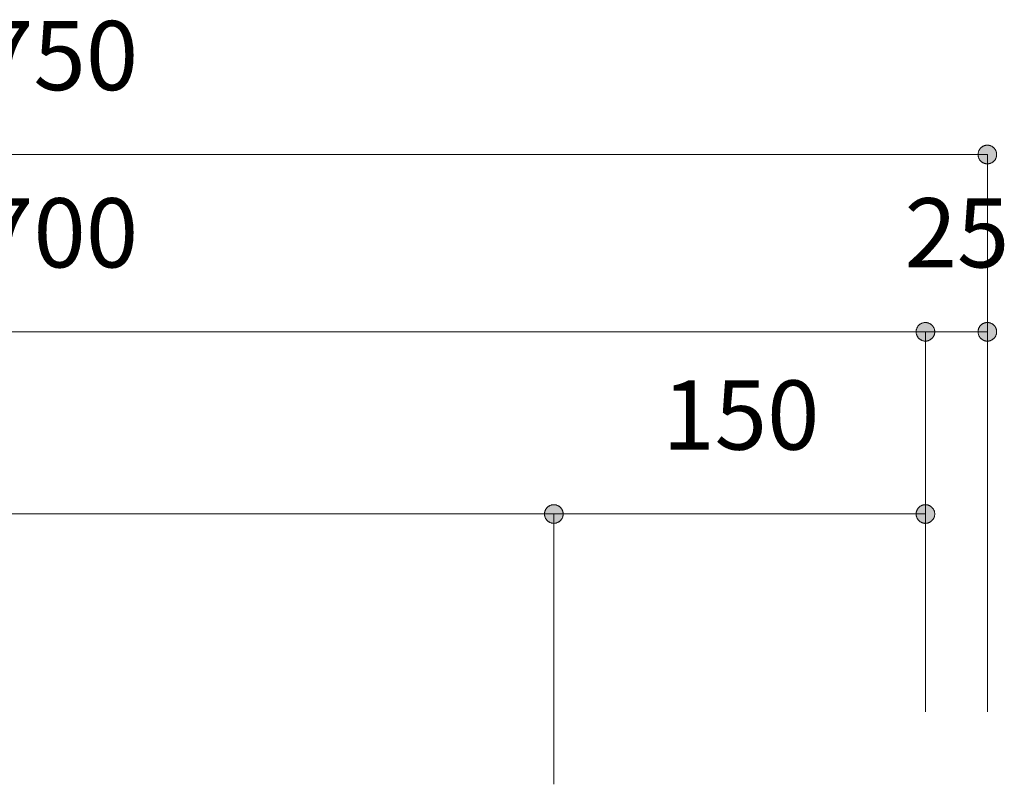
# Model space of a CAD drawing. Units: millimetres. Extents: x 41176 to 49832, y -2106 to 15971.
# Drawn here: x 47904 to 48301, y 2952 to 3260 of the extents above; entities that cross this region are included whole.
import ezdxf

# ---------------------------------------------------------------- set-up
doc = ezdxf.new("R2010")
doc.units = ezdxf.units.MM
doc.header["$LTSCALE"] = 15
doc.layers.add('一般', color=7, linetype='Continuous', lineweight=5)
doc.layers.add('寸法', color=7, linetype='Continuous', lineweight=5)
doc.styles.add('YuGothic Medium', font='txt', dxfattribs={"bigfont": 'YuGothic Medium'})

# ---------------------------------------------------------------- blocks, each defined once
blk = doc.blocks.new('グループ-2114')
at = {"layer": '寸法', "insert": (973.633, 98.055), "char_height": 1.8617, "attachment_point": 1, "line_spacing_factor": 1.198577, "style": 'YuGothic Medium'}
blk.add_mtext('700', dxfattribs=at)
blk = doc.blocks.new('グループ-2115')
at = {"layer": '寸法', "linetype": 'Continuous', "lineweight": 0}
blk.add_hatch(color=7, dxfattribs=at).paths.add_polyline_path([(998.796, 94.463), (998.796, 94.475), (998.797, 94.487), (998.799, 94.499), (998.801, 94.511), (998.804, 94.523), (998.807, 94.535), (998.811, 94.547), (998.815, 94.558), (998.82, 94.57), (998.826, 94.581), (998.832, 94.591), (998.838, 94.602), (998.845, 94.612), (998.853, 94.621), (998.861, 94.631), (998.869, 94.64), (998.878, 94.648), (998.888, 94.656), (998.897, 94.664), (998.907, 94.671), (998.918, 94.677), (998.928, 94.683), (998.939, 94.689), (998.951, 94.694), (998.962, 94.698), (998.974, 94.702), (998.986, 94.705), (998.998, 94.708), (999.01, 94.71), (999.022, 94.712), (999.034, 94.713), (999.046, 94.713), (999.059, 94.713), (999.071, 94.712), (999.083, 94.71), (999.095, 94.708), (999.107, 94.705), (999.119, 94.702), (999.131, 94.698), (999.142, 94.694), (999.153, 94.689), (999.164, 94.683), (999.175, 94.677), (999.186, 94.671), (999.196, 94.664), (999.205, 94.656), (999.215, 94.648), (999.223, 94.64), (999.232, 94.631), (999.24, 94.621), (999.248, 94.612), (999.255, 94.602), (999.261, 94.591), (999.267, 94.581), (999.273, 94.57), (999.278, 94.558), (999.282, 94.547), (999.286, 94.535), (999.289, 94.523), (999.292, 94.511), (999.294, 94.499), (999.296, 94.487), (999.297, 94.475), (999.297, 94.463), (999.297, 94.45), (999.296, 94.438), (999.294, 94.426), (999.292, 94.414), (999.289, 94.402), (999.286, 94.39), (999.282, 94.378), (999.278, 94.367), (999.273, 94.355), (999.267, 94.344), (999.261, 94.334), (999.255, 94.323), (999.248, 94.313), (999.24, 94.304), (999.232, 94.294), (999.223, 94.285), (999.215, 94.277), (999.205, 94.269), (999.196, 94.261), (999.186, 94.254), (999.175, 94.248), (999.164, 94.242), (999.153, 94.236), (999.142, 94.231), (999.131, 94.227), (999.119, 94.223), (999.107, 94.22), (999.095, 94.217), (999.083, 94.215), (999.071, 94.213), (999.059, 94.212), (999.046, 94.212), (999.034, 94.212), (999.022, 94.213), (999.01, 94.215), (998.998, 94.217), (998.986, 94.22), (998.974, 94.223), (998.962, 94.227), (998.951, 94.231), (998.939, 94.236), (998.928, 94.242), (998.918, 94.248), (998.907, 94.254), (998.897, 94.261), (998.888, 94.269), (998.878, 94.277), (998.869, 94.285), (998.861, 94.294), (998.853, 94.304), (998.845, 94.313), (998.838, 94.323), (998.832, 94.334), (998.826, 94.344), (998.82, 94.355), (998.815, 94.367), (998.811, 94.378), (998.807, 94.39), (998.804, 94.402), (998.801, 94.414), (998.799, 94.426), (998.797, 94.438), (998.796, 94.45)])
at = {"layer": '寸法'}
for p in [(952.38, 94.463), (999.046, 84.242)]:
    blk.add_line(p, (999.046, 94.463), dxfattribs=at)
at = {"layer": '寸法', "lineweight": 5, "flags": 128}
blk.add_lwpolyline([(998.796, 94.463), (998.796, 94.475), (998.797, 94.487), (998.799, 94.499), (998.801, 94.511), (998.804, 94.523), (998.807, 94.535), (998.811, 94.547), (998.815, 94.558), (998.82, 94.57), (998.826, 94.581), (998.832, 94.591), (998.838, 94.602), (998.845, 94.612), (998.853, 94.621), (998.861, 94.631), (998.869, 94.64), (998.878, 94.648), (998.888, 94.656), (998.897, 94.664), (998.907, 94.671), (998.918, 94.677), (998.928, 94.683), (998.939, 94.689), (998.951, 94.694), (998.962, 94.698), (998.974, 94.702), (998.986, 94.705), (998.998, 94.708), (999.01, 94.71), (999.022, 94.712), (999.034, 94.713), (999.046, 94.713), (999.059, 94.713), (999.071, 94.712), (999.083, 94.71), (999.095, 94.708), (999.107, 94.705), (999.119, 94.702), (999.131, 94.698), (999.142, 94.694), (999.153, 94.689), (999.164, 94.683), (999.175, 94.677), (999.186, 94.671), (999.196, 94.664), (999.205, 94.656), (999.215, 94.648), (999.223, 94.64), (999.232, 94.631), (999.24, 94.621), (999.248, 94.612), (999.255, 94.602), (999.261, 94.591), (999.267, 94.581), (999.273, 94.57), (999.278, 94.558), (999.282, 94.547), (999.286, 94.535), (999.289, 94.523), (999.292, 94.511), (999.294, 94.499), (999.296, 94.487), (999.297, 94.475), (999.297, 94.463), (999.297, 94.45), (999.296, 94.438), (999.294, 94.426), (999.292, 94.414), (999.289, 94.402), (999.286, 94.39), (999.282, 94.378), (999.278, 94.367), (999.273, 94.355), (999.267, 94.344), (999.261, 94.334), (999.255, 94.323), (999.248, 94.313), (999.24, 94.304), (999.232, 94.294), (999.223, 94.285), (999.215, 94.277), (999.205, 94.269), (999.196, 94.261), (999.186, 94.254), (999.175, 94.248), (999.164, 94.242), (999.153, 94.236), (999.142, 94.231), (999.131, 94.227), (999.119, 94.223), (999.107, 94.22), (999.095, 94.217), (999.083, 94.215), (999.071, 94.213), (999.059, 94.212), (999.046, 94.212), (999.034, 94.212), (999.022, 94.213), (999.01, 94.215), (998.998, 94.217), (998.986, 94.22), (998.974, 94.223), (998.962, 94.227), (998.951, 94.231), (998.939, 94.236), (998.928, 94.242), (998.918, 94.248), (998.907, 94.254), (998.897, 94.261), (998.888, 94.269), (998.878, 94.277), (998.869, 94.285), (998.861, 94.294), (998.853, 94.304), (998.845, 94.313), (998.838, 94.323), (998.832, 94.334), (998.826, 94.344), (998.82, 94.355), (998.815, 94.367), (998.811, 94.378), (998.807, 94.39), (998.804, 94.402), (998.801, 94.414), (998.799, 94.426), (998.797, 94.438), (998.796, 94.45), (998.796, 94.463)], close=True, dxfattribs=at)
at = {"layer": '寸法', "color": 7}
blk.add_blockref('グループ-2114', (0, 0), dxfattribs=at)
blk = doc.blocks.new('グループ-2116')
at = {"layer": '寸法', "insert": (998.485, 98.055), "char_height": 1.8617, "attachment_point": 1, "line_spacing_factor": 1.198577, "style": 'YuGothic Medium'}
blk.add_mtext('25', dxfattribs=at)
blk = doc.blocks.new('グループ-2117')
at = {"layer": '寸法', "linetype": 'Continuous', "lineweight": 0}
for points in [[(999.297, 94.463), (999.297, 94.45), (999.296, 94.438), (999.294, 94.426), (999.292, 94.414), (999.289, 94.402), (999.286, 94.39), (999.282, 94.378), (999.278, 94.367), (999.273, 94.355), (999.267, 94.344), (999.261, 94.334), (999.255, 94.323), (999.248, 94.313), (999.24, 94.304), (999.232, 94.294), (999.223, 94.285), (999.215, 94.277), (999.205, 94.269), (999.196, 94.261), (999.186, 94.254), (999.175, 94.248), (999.164, 94.242), (999.153, 94.236), (999.142, 94.231), (999.131, 94.227), (999.119, 94.223), (999.107, 94.22), (999.095, 94.217), (999.083, 94.215), (999.071, 94.213), (999.059, 94.212), (999.046, 94.212), (999.034, 94.212), (999.022, 94.213), (999.01, 94.215), (998.998, 94.217), (998.986, 94.22), (998.974, 94.223), (998.962, 94.227), (998.951, 94.231), (998.939, 94.236), (998.928, 94.242), (998.918, 94.248), (998.907, 94.254), (998.897, 94.261), (998.888, 94.269), (998.878, 94.277), (998.869, 94.285), (998.861, 94.294), (998.853, 94.304), (998.845, 94.313), (998.838, 94.323), (998.832, 94.334), (998.826, 94.344), (998.82, 94.355), (998.815, 94.367), (998.811, 94.378), (998.807, 94.39), (998.804, 94.402), (998.801, 94.414), (998.799, 94.426), (998.797, 94.438), (998.796, 94.45), (998.796, 94.463), (998.796, 94.475), (998.797, 94.487), (998.799, 94.499), (998.801, 94.511), (998.804, 94.523), (998.807, 94.535), (998.811, 94.547), (998.815, 94.558), (998.82, 94.57), (998.826, 94.581), (998.832, 94.591), (998.838, 94.602), (998.845, 94.612), (998.853, 94.621), (998.861, 94.631), (998.869, 94.64), (998.878, 94.648), (998.888, 94.656), (998.897, 94.664), (998.907, 94.671), (998.918, 94.677), (998.928, 94.683), (998.939, 94.689), (998.951, 94.694), (998.962, 94.698), (998.974, 94.702), (998.986, 94.705), (998.998, 94.708), (999.01, 94.71), (999.022, 94.712), (999.034, 94.713), (999.046, 94.713), (999.059, 94.713), (999.071, 94.712), (999.083, 94.71), (999.095, 94.708), (999.107, 94.705), (999.119, 94.702), (999.131, 94.698), (999.142, 94.694), (999.153, 94.689), (999.164, 94.683), (999.175, 94.677), (999.186, 94.671), (999.196, 94.664), (999.205, 94.656), (999.215, 94.648), (999.223, 94.64), (999.232, 94.631), (999.24, 94.621), (999.248, 94.612), (999.255, 94.602), (999.261, 94.591), (999.267, 94.581), (999.273, 94.57), (999.278, 94.558), (999.282, 94.547), (999.286, 94.535), (999.289, 94.523), (999.292, 94.511), (999.294, 94.499), (999.296, 94.487), (999.297, 94.475)], [(1000.463, 94.463), (1000.463, 94.475), (1000.464, 94.487), (1000.465, 94.499), (1000.468, 94.511), (1000.47, 94.523), (1000.474, 94.535), (1000.477, 94.547), (1000.482, 94.558), (1000.487, 94.57), (1000.492, 94.581), (1000.498, 94.591), (1000.505, 94.602), (1000.512, 94.612), (1000.52, 94.621), (1000.528, 94.631), (1000.536, 94.64), (1000.545, 94.648), (1000.554, 94.656), (1000.564, 94.664), (1000.574, 94.671), (1000.584, 94.677), (1000.595, 94.683), (1000.606, 94.689), (1000.617, 94.694), (1000.629, 94.698), (1000.64, 94.702), (1000.652, 94.705), (1000.664, 94.708), (1000.676, 94.71), (1000.689, 94.712), (1000.701, 94.713), (1000.713, 94.713), (1000.725, 94.713), (1000.738, 94.712), (1000.75, 94.71), (1000.762, 94.708), (1000.774, 94.705), (1000.786, 94.702), (1000.797, 94.698), (1000.809, 94.694), (1000.82, 94.689), (1000.831, 94.683), (1000.842, 94.677), (1000.852, 94.671), (1000.862, 94.664), (1000.872, 94.656), (1000.881, 94.648), (1000.89, 94.64), (1000.899, 94.631), (1000.907, 94.621), (1000.914, 94.612), (1000.921, 94.602), (1000.928, 94.591), (1000.934, 94.581), (1000.939, 94.57), (1000.944, 94.558), (1000.949, 94.547), (1000.953, 94.535), (1000.956, 94.523), (1000.959, 94.511), (1000.961, 94.499), (1000.962, 94.487), (1000.963, 94.475), (1000.963, 94.463), (1000.963, 94.45), (1000.962, 94.438), (1000.961, 94.426), (1000.959, 94.414), (1000.956, 94.402), (1000.953, 94.39), (1000.949, 94.378), (1000.944, 94.367), (1000.939, 94.355), (1000.934, 94.344), (1000.928, 94.334), (1000.921, 94.323), (1000.914, 94.313), (1000.907, 94.304), (1000.899, 94.294), (1000.89, 94.285), (1000.881, 94.277), (1000.872, 94.269), (1000.862, 94.261), (1000.852, 94.254), (1000.842, 94.248), (1000.831, 94.242), (1000.82, 94.236), (1000.809, 94.231), (1000.797, 94.227), (1000.786, 94.223), (1000.774, 94.22), (1000.762, 94.217), (1000.75, 94.215), (1000.738, 94.213), (1000.725, 94.212), (1000.713, 94.212), (1000.701, 94.212), (1000.689, 94.213), (1000.676, 94.215), (1000.664, 94.217), (1000.652, 94.22), (1000.64, 94.223), (1000.629, 94.227), (1000.617, 94.231), (1000.606, 94.236), (1000.595, 94.242), (1000.584, 94.248), (1000.574, 94.254), (1000.564, 94.261), (1000.554, 94.269), (1000.545, 94.277), (1000.536, 94.285), (1000.528, 94.294), (1000.52, 94.304), (1000.512, 94.313), (1000.505, 94.323), (1000.498, 94.334), (1000.492, 94.344), (1000.487, 94.355), (1000.482, 94.367), (1000.477, 94.378), (1000.474, 94.39), (1000.47, 94.402), (1000.468, 94.414), (1000.465, 94.426), (1000.464, 94.438), (1000.463, 94.45)]]:
    blk.add_hatch(color=7, dxfattribs=at).paths.add_polyline_path(points)
at = {"layer": '寸法'}
for p, q in [((999.046, 84.242), (999.046, 94.463)), ((999.046, 94.463), (1000.713, 94.463)), ((1000.713, 84.242), (1000.713, 94.463))]:
    blk.add_line(p, q, dxfattribs=at)
at = {"layer": '寸法', "lineweight": 5, "flags": 128}
for points in [[(999.297, 94.463), (999.297, 94.45), (999.296, 94.438), (999.294, 94.426), (999.292, 94.414), (999.289, 94.402), (999.286, 94.39), (999.282, 94.378), (999.278, 94.367), (999.273, 94.355), (999.267, 94.344), (999.261, 94.334), (999.255, 94.323), (999.248, 94.313), (999.24, 94.304), (999.232, 94.294), (999.223, 94.285), (999.215, 94.277), (999.205, 94.269), (999.196, 94.261), (999.186, 94.254), (999.175, 94.248), (999.164, 94.242), (999.153, 94.236), (999.142, 94.231), (999.131, 94.227), (999.119, 94.223), (999.107, 94.22), (999.095, 94.217), (999.083, 94.215), (999.071, 94.213), (999.059, 94.212), (999.046, 94.212), (999.034, 94.212), (999.022, 94.213), (999.01, 94.215), (998.998, 94.217), (998.986, 94.22), (998.974, 94.223), (998.962, 94.227), (998.951, 94.231), (998.939, 94.236), (998.928, 94.242), (998.918, 94.248), (998.907, 94.254), (998.897, 94.261), (998.888, 94.269), (998.878, 94.277), (998.869, 94.285), (998.861, 94.294), (998.853, 94.304), (998.845, 94.313), (998.838, 94.323), (998.832, 94.334), (998.826, 94.344), (998.82, 94.355), (998.815, 94.367), (998.811, 94.378), (998.807, 94.39), (998.804, 94.402), (998.801, 94.414), (998.799, 94.426), (998.797, 94.438), (998.796, 94.45), (998.796, 94.463), (998.796, 94.475), (998.797, 94.487), (998.799, 94.499), (998.801, 94.511), (998.804, 94.523), (998.807, 94.535), (998.811, 94.547), (998.815, 94.558), (998.82, 94.57), (998.826, 94.581), (998.832, 94.591), (998.838, 94.602), (998.845, 94.612), (998.853, 94.621), (998.861, 94.631), (998.869, 94.64), (998.878, 94.648), (998.888, 94.656), (998.897, 94.664), (998.907, 94.671), (998.918, 94.677), (998.928, 94.683), (998.939, 94.689), (998.951, 94.694), (998.962, 94.698), (998.974, 94.702), (998.986, 94.705), (998.998, 94.708), (999.01, 94.71), (999.022, 94.712), (999.034, 94.713), (999.046, 94.713), (999.059, 94.713), (999.071, 94.712), (999.083, 94.71), (999.095, 94.708), (999.107, 94.705), (999.119, 94.702), (999.131, 94.698), (999.142, 94.694), (999.153, 94.689), (999.164, 94.683), (999.175, 94.677), (999.186, 94.671), (999.196, 94.664), (999.205, 94.656), (999.215, 94.648), (999.223, 94.64), (999.232, 94.631), (999.24, 94.621), (999.248, 94.612), (999.255, 94.602), (999.261, 94.591), (999.267, 94.581), (999.273, 94.57), (999.278, 94.558), (999.282, 94.547), (999.286, 94.535), (999.289, 94.523), (999.292, 94.511), (999.294, 94.499), (999.296, 94.487), (999.297, 94.475), (999.297, 94.463)], [(1000.463, 94.463), (1000.463, 94.475), (1000.464, 94.487), (1000.465, 94.499), (1000.468, 94.511), (1000.47, 94.523), (1000.474, 94.535), (1000.477, 94.547), (1000.482, 94.558), (1000.487, 94.57), (1000.492, 94.581), (1000.498, 94.591), (1000.505, 94.602), (1000.512, 94.612), (1000.52, 94.621), (1000.528, 94.631), (1000.536, 94.64), (1000.545, 94.648), (1000.554, 94.656), (1000.564, 94.664), (1000.574, 94.671), (1000.584, 94.677), (1000.595, 94.683), (1000.606, 94.689), (1000.617, 94.694), (1000.629, 94.698), (1000.64, 94.702), (1000.652, 94.705), (1000.664, 94.708), (1000.676, 94.71), (1000.689, 94.712), (1000.701, 94.713), (1000.713, 94.713), (1000.725, 94.713), (1000.738, 94.712), (1000.75, 94.71), (1000.762, 94.708), (1000.774, 94.705), (1000.786, 94.702), (1000.797, 94.698), (1000.809, 94.694), (1000.82, 94.689), (1000.831, 94.683), (1000.842, 94.677), (1000.852, 94.671), (1000.862, 94.664), (1000.872, 94.656), (1000.881, 94.648), (1000.89, 94.64), (1000.899, 94.631), (1000.907, 94.621), (1000.914, 94.612), (1000.921, 94.602), (1000.928, 94.591), (1000.934, 94.581), (1000.939, 94.57), (1000.944, 94.558), (1000.949, 94.547), (1000.953, 94.535), (1000.956, 94.523), (1000.959, 94.511), (1000.961, 94.499), (1000.962, 94.487), (1000.963, 94.475), (1000.963, 94.463), (1000.963, 94.45), (1000.962, 94.438), (1000.961, 94.426), (1000.959, 94.414), (1000.956, 94.402), (1000.953, 94.39), (1000.949, 94.378), (1000.944, 94.367), (1000.939, 94.355), (1000.934, 94.344), (1000.928, 94.334), (1000.921, 94.323), (1000.914, 94.313), (1000.907, 94.304), (1000.899, 94.294), (1000.89, 94.285), (1000.881, 94.277), (1000.872, 94.269), (1000.862, 94.261), (1000.852, 94.254), (1000.842, 94.248), (1000.831, 94.242), (1000.82, 94.236), (1000.809, 94.231), (1000.797, 94.227), (1000.786, 94.223), (1000.774, 94.22), (1000.762, 94.217), (1000.75, 94.215), (1000.738, 94.213), (1000.725, 94.212), (1000.713, 94.212), (1000.701, 94.212), (1000.689, 94.213), (1000.676, 94.215), (1000.664, 94.217), (1000.652, 94.22), (1000.64, 94.223), (1000.629, 94.227), (1000.617, 94.231), (1000.606, 94.236), (1000.595, 94.242), (1000.584, 94.248), (1000.574, 94.254), (1000.564, 94.261), (1000.554, 94.269), (1000.545, 94.277), (1000.536, 94.285), (1000.528, 94.294), (1000.52, 94.304), (1000.512, 94.313), (1000.505, 94.323), (1000.498, 94.334), (1000.492, 94.344), (1000.487, 94.355), (1000.482, 94.367), (1000.477, 94.378), (1000.474, 94.39), (1000.47, 94.402), (1000.468, 94.414), (1000.465, 94.426), (1000.464, 94.438), (1000.463, 94.45), (1000.463, 94.463)]]:
    blk.add_lwpolyline(points, close=True, dxfattribs=at)
at = {"layer": '寸法', "color": 7}
blk.add_blockref('グループ-2116', (0, 0), dxfattribs=at)
blk = doc.blocks.new('グループ-2118')
at = {"layer": '寸法'}
for name in ['グループ-2115', 'グループ-2117']:
    blk.add_blockref(name, (0, 0), dxfattribs=at)
blk = doc.blocks.new('グループ-2119')
at = {"layer": '寸法', "insert": (973.633, 102.822), "char_height": 1.8617, "attachment_point": 1, "line_spacing_factor": 1.198577, "style": 'YuGothic Medium'}
blk.add_mtext('750', dxfattribs=at)
blk = doc.blocks.new('グループ-2120')
at = {"layer": '寸法', "linetype": 'Continuous', "lineweight": 0}
blk.add_hatch(color=7, dxfattribs=at).paths.add_polyline_path([(1000.463, 99.229), (1000.463, 99.241), (1000.464, 99.254), (1000.465, 99.266), (1000.468, 99.278), (1000.47, 99.29), (1000.474, 99.302), (1000.477, 99.314), (1000.482, 99.325), (1000.487, 99.336), (1000.492, 99.347), (1000.498, 99.358), (1000.505, 99.368), (1000.512, 99.378), (1000.52, 99.388), (1000.528, 99.397), (1000.536, 99.406), (1000.545, 99.415), (1000.554, 99.423), (1000.564, 99.43), (1000.574, 99.437), (1000.584, 99.444), (1000.595, 99.45), (1000.606, 99.456), (1000.617, 99.461), (1000.629, 99.465), (1000.64, 99.469), (1000.652, 99.472), (1000.664, 99.475), (1000.676, 99.477), (1000.689, 99.478), (1000.701, 99.479), (1000.713, 99.48), (1000.725, 99.479), (1000.738, 99.478), (1000.75, 99.477), (1000.762, 99.475), (1000.774, 99.472), (1000.786, 99.469), (1000.797, 99.465), (1000.809, 99.461), (1000.82, 99.456), (1000.831, 99.45), (1000.842, 99.444), (1000.852, 99.437), (1000.862, 99.43), (1000.872, 99.423), (1000.881, 99.415), (1000.89, 99.406), (1000.899, 99.397), (1000.907, 99.388), (1000.914, 99.378), (1000.921, 99.368), (1000.928, 99.358), (1000.934, 99.347), (1000.939, 99.336), (1000.944, 99.325), (1000.949, 99.314), (1000.953, 99.302), (1000.956, 99.29), (1000.959, 99.278), (1000.961, 99.266), (1000.962, 99.254), (1000.963, 99.241), (1000.963, 99.229), (1000.963, 99.217), (1000.962, 99.205), (1000.961, 99.192), (1000.959, 99.18), (1000.956, 99.168), (1000.953, 99.157), (1000.949, 99.145), (1000.944, 99.133), (1000.939, 99.122), (1000.934, 99.111), (1000.928, 99.1), (1000.921, 99.09), (1000.914, 99.08), (1000.907, 99.07), (1000.899, 99.061), (1000.89, 99.052), (1000.881, 99.044), (1000.872, 99.036), (1000.862, 99.028), (1000.852, 99.021), (1000.842, 99.014), (1000.831, 99.008), (1000.82, 99.003), (1000.809, 98.998), (1000.797, 98.993), (1000.786, 98.99), (1000.774, 98.986), (1000.762, 98.984), (1000.75, 98.982), (1000.738, 98.98), (1000.725, 98.979), (1000.713, 98.979), (1000.701, 98.979), (1000.689, 98.98), (1000.676, 98.982), (1000.664, 98.984), (1000.652, 98.986), (1000.64, 98.99), (1000.629, 98.993), (1000.617, 98.998), (1000.606, 99.003), (1000.595, 99.008), (1000.584, 99.014), (1000.574, 99.021), (1000.564, 99.028), (1000.554, 99.036), (1000.545, 99.044), (1000.536, 99.052), (1000.528, 99.061), (1000.52, 99.07), (1000.512, 99.08), (1000.505, 99.09), (1000.498, 99.1), (1000.492, 99.111), (1000.487, 99.122), (1000.482, 99.133), (1000.477, 99.145), (1000.474, 99.157), (1000.47, 99.168), (1000.468, 99.18), (1000.465, 99.192), (1000.464, 99.205), (1000.463, 99.217)])
at = {"layer": '寸法'}
for p, q in [((1000.713, 99.229), (950.713, 99.229)), ((1000.713, 84.242), (1000.713, 99.229))]:
    blk.add_line(p, q, dxfattribs=at)
at = {"layer": '寸法', "lineweight": 5, "flags": 128}
blk.add_lwpolyline([(1000.463, 99.229), (1000.463, 99.241), (1000.464, 99.254), (1000.465, 99.266), (1000.468, 99.278), (1000.47, 99.29), (1000.474, 99.302), (1000.477, 99.314), (1000.482, 99.325), (1000.487, 99.336), (1000.492, 99.347), (1000.498, 99.358), (1000.505, 99.368), (1000.512, 99.378), (1000.52, 99.388), (1000.528, 99.397), (1000.536, 99.406), (1000.545, 99.415), (1000.554, 99.423), (1000.564, 99.43), (1000.574, 99.437), (1000.584, 99.444), (1000.595, 99.45), (1000.606, 99.456), (1000.617, 99.461), (1000.629, 99.465), (1000.64, 99.469), (1000.652, 99.472), (1000.664, 99.475), (1000.676, 99.477), (1000.689, 99.478), (1000.701, 99.479), (1000.713, 99.48), (1000.725, 99.479), (1000.738, 99.478), (1000.75, 99.477), (1000.762, 99.475), (1000.774, 99.472), (1000.786, 99.469), (1000.797, 99.465), (1000.809, 99.461), (1000.82, 99.456), (1000.831, 99.45), (1000.842, 99.444), (1000.852, 99.437), (1000.862, 99.43), (1000.872, 99.423), (1000.881, 99.415), (1000.89, 99.406), (1000.899, 99.397), (1000.907, 99.388), (1000.914, 99.378), (1000.921, 99.368), (1000.928, 99.358), (1000.934, 99.347), (1000.939, 99.336), (1000.944, 99.325), (1000.949, 99.314), (1000.953, 99.302), (1000.956, 99.29), (1000.959, 99.278), (1000.961, 99.266), (1000.962, 99.254), (1000.963, 99.241), (1000.963, 99.229), (1000.963, 99.217), (1000.962, 99.205), (1000.961, 99.192), (1000.959, 99.18), (1000.956, 99.168), (1000.953, 99.157), (1000.949, 99.145), (1000.944, 99.133), (1000.939, 99.122), (1000.934, 99.111), (1000.928, 99.1), (1000.921, 99.09), (1000.914, 99.08), (1000.907, 99.07), (1000.899, 99.061), (1000.89, 99.052), (1000.881, 99.044), (1000.872, 99.036), (1000.862, 99.028), (1000.852, 99.021), (1000.842, 99.014), (1000.831, 99.008), (1000.82, 99.003), (1000.809, 98.998), (1000.797, 98.993), (1000.786, 98.99), (1000.774, 98.986), (1000.762, 98.984), (1000.75, 98.982), (1000.738, 98.98), (1000.725, 98.979), (1000.713, 98.979), (1000.701, 98.979), (1000.689, 98.98), (1000.676, 98.982), (1000.664, 98.984), (1000.652, 98.986), (1000.64, 98.99), (1000.629, 98.993), (1000.617, 98.998), (1000.606, 99.003), (1000.595, 99.008), (1000.584, 99.014), (1000.574, 99.021), (1000.564, 99.028), (1000.554, 99.036), (1000.545, 99.044), (1000.536, 99.052), (1000.528, 99.061), (1000.52, 99.07), (1000.512, 99.08), (1000.505, 99.09), (1000.498, 99.1), (1000.492, 99.111), (1000.487, 99.122), (1000.482, 99.133), (1000.477, 99.145), (1000.474, 99.157), (1000.47, 99.168), (1000.468, 99.18), (1000.465, 99.192), (1000.464, 99.205), (1000.463, 99.217), (1000.463, 99.229)], close=True, dxfattribs=at)
at = {"layer": '寸法', "color": 7}
blk.add_blockref('グループ-2119', (0, 0), dxfattribs=at)
blk = doc.blocks.new('グループ-2122')
at = {"layer": '寸法', "linetype": 'Continuous', "lineweight": 0}
blk.add_hatch(color=7, dxfattribs=at).paths.add_polyline_path([(988.796, 89.563), (988.796, 89.575), (988.797, 89.587), (988.799, 89.599), (988.801, 89.611), (988.804, 89.623), (988.807, 89.635), (988.811, 89.647), (988.815, 89.658), (988.82, 89.67), (988.826, 89.681), (988.832, 89.691), (988.838, 89.702), (988.845, 89.712), (988.853, 89.721), (988.861, 89.731), (988.869, 89.74), (988.878, 89.748), (988.888, 89.756), (988.897, 89.764), (988.907, 89.771), (988.918, 89.777), (988.928, 89.783), (988.939, 89.789), (988.951, 89.794), (988.962, 89.798), (988.974, 89.802), (988.986, 89.805), (988.998, 89.808), (989.01, 89.81), (989.022, 89.812), (989.034, 89.813), (989.046, 89.813), (989.059, 89.813), (989.071, 89.812), (989.083, 89.81), (989.095, 89.808), (989.107, 89.805), (989.119, 89.802), (989.131, 89.798), (989.142, 89.794), (989.153, 89.789), (989.164, 89.783), (989.175, 89.777), (989.186, 89.771), (989.196, 89.764), (989.205, 89.756), (989.215, 89.748), (989.223, 89.74), (989.232, 89.731), (989.24, 89.721), (989.248, 89.712), (989.255, 89.702), (989.261, 89.691), (989.267, 89.681), (989.273, 89.67), (989.278, 89.658), (989.282, 89.647), (989.286, 89.635), (989.289, 89.623), (989.292, 89.611), (989.294, 89.599), (989.296, 89.587), (989.297, 89.575), (989.297, 89.563), (989.297, 89.55), (989.296, 89.538), (989.294, 89.526), (989.292, 89.514), (989.289, 89.502), (989.286, 89.49), (989.282, 89.478), (989.278, 89.467), (989.273, 89.455), (989.267, 89.444), (989.261, 89.434), (989.255, 89.423), (989.248, 89.413), (989.24, 89.404), (989.232, 89.394), (989.223, 89.385), (989.215, 89.377), (989.205, 89.369), (989.196, 89.361), (989.186, 89.354), (989.175, 89.348), (989.164, 89.342), (989.153, 89.336), (989.142, 89.331), (989.131, 89.327), (989.119, 89.323), (989.107, 89.32), (989.095, 89.317), (989.083, 89.315), (989.071, 89.313), (989.059, 89.312), (989.046, 89.312), (989.034, 89.312), (989.022, 89.313), (989.01, 89.315), (988.998, 89.317), (988.986, 89.32), (988.974, 89.323), (988.962, 89.327), (988.951, 89.331), (988.939, 89.336), (988.928, 89.342), (988.918, 89.348), (988.907, 89.354), (988.897, 89.361), (988.888, 89.369), (988.878, 89.377), (988.869, 89.385), (988.861, 89.394), (988.853, 89.404), (988.845, 89.413), (988.838, 89.423), (988.832, 89.434), (988.826, 89.444), (988.82, 89.455), (988.815, 89.467), (988.811, 89.478), (988.807, 89.49), (988.804, 89.502), (988.801, 89.514), (988.799, 89.526), (988.797, 89.538), (988.796, 89.55)])
at = {"layer": '寸法'}
for p in [(952.38, 89.563), (989.046, 82.295)]:
    blk.add_line(p, (989.046, 89.563), dxfattribs=at)
at = {"layer": '寸法', "lineweight": 5, "flags": 128}
blk.add_lwpolyline([(988.796, 89.563), (988.796, 89.575), (988.797, 89.587), (988.799, 89.599), (988.801, 89.611), (988.804, 89.623), (988.807, 89.635), (988.811, 89.647), (988.815, 89.658), (988.82, 89.67), (988.826, 89.681), (988.832, 89.691), (988.838, 89.702), (988.845, 89.712), (988.853, 89.721), (988.861, 89.731), (988.869, 89.74), (988.878, 89.748), (988.888, 89.756), (988.897, 89.764), (988.907, 89.771), (988.918, 89.777), (988.928, 89.783), (988.939, 89.789), (988.951, 89.794), (988.962, 89.798), (988.974, 89.802), (988.986, 89.805), (988.998, 89.808), (989.01, 89.81), (989.022, 89.812), (989.034, 89.813), (989.046, 89.813), (989.059, 89.813), (989.071, 89.812), (989.083, 89.81), (989.095, 89.808), (989.107, 89.805), (989.119, 89.802), (989.131, 89.798), (989.142, 89.794), (989.153, 89.789), (989.164, 89.783), (989.175, 89.777), (989.186, 89.771), (989.196, 89.764), (989.205, 89.756), (989.215, 89.748), (989.223, 89.74), (989.232, 89.731), (989.24, 89.721), (989.248, 89.712), (989.255, 89.702), (989.261, 89.691), (989.267, 89.681), (989.273, 89.67), (989.278, 89.658), (989.282, 89.647), (989.286, 89.635), (989.289, 89.623), (989.292, 89.611), (989.294, 89.599), (989.296, 89.587), (989.297, 89.575), (989.297, 89.563), (989.297, 89.55), (989.296, 89.538), (989.294, 89.526), (989.292, 89.514), (989.289, 89.502), (989.286, 89.49), (989.282, 89.478), (989.278, 89.467), (989.273, 89.455), (989.267, 89.444), (989.261, 89.434), (989.255, 89.423), (989.248, 89.413), (989.24, 89.404), (989.232, 89.394), (989.223, 89.385), (989.215, 89.377), (989.205, 89.369), (989.196, 89.361), (989.186, 89.354), (989.175, 89.348), (989.164, 89.342), (989.153, 89.336), (989.142, 89.331), (989.131, 89.327), (989.119, 89.323), (989.107, 89.32), (989.095, 89.317), (989.083, 89.315), (989.071, 89.313), (989.059, 89.312), (989.046, 89.312), (989.034, 89.312), (989.022, 89.313), (989.01, 89.315), (988.998, 89.317), (988.986, 89.32), (988.974, 89.323), (988.962, 89.327), (988.951, 89.331), (988.939, 89.336), (988.928, 89.342), (988.918, 89.348), (988.907, 89.354), (988.897, 89.361), (988.888, 89.369), (988.878, 89.377), (988.869, 89.385), (988.861, 89.394), (988.853, 89.404), (988.845, 89.413), (988.838, 89.423), (988.832, 89.434), (988.826, 89.444), (988.82, 89.455), (988.815, 89.467), (988.811, 89.478), (988.807, 89.49), (988.804, 89.502), (988.801, 89.514), (988.799, 89.526), (988.797, 89.538), (988.796, 89.55), (988.796, 89.563)], close=True, dxfattribs=at)
blk = doc.blocks.new('グループ-2123')
at = {"layer": '寸法', "insert": (991.966, 93.155), "char_height": 1.8617, "attachment_point": 1, "line_spacing_factor": 1.198577, "style": 'YuGothic Medium'}
blk.add_mtext('150', dxfattribs=at)
blk = doc.blocks.new('グループ-2124')
at = {"layer": '寸法', "linetype": 'Continuous', "lineweight": 0}
for points in [[(989.297, 89.563), (989.297, 89.55), (989.296, 89.538), (989.294, 89.526), (989.292, 89.514), (989.289, 89.502), (989.286, 89.49), (989.282, 89.478), (989.278, 89.467), (989.273, 89.455), (989.267, 89.444), (989.261, 89.434), (989.255, 89.423), (989.248, 89.413), (989.24, 89.404), (989.232, 89.394), (989.223, 89.385), (989.215, 89.377), (989.205, 89.369), (989.196, 89.361), (989.186, 89.354), (989.175, 89.348), (989.164, 89.342), (989.153, 89.336), (989.142, 89.331), (989.131, 89.327), (989.119, 89.323), (989.107, 89.32), (989.095, 89.317), (989.083, 89.315), (989.071, 89.313), (989.059, 89.312), (989.046, 89.312), (989.034, 89.312), (989.022, 89.313), (989.01, 89.315), (988.998, 89.317), (988.986, 89.32), (988.974, 89.323), (988.962, 89.327), (988.951, 89.331), (988.939, 89.336), (988.928, 89.342), (988.918, 89.348), (988.907, 89.354), (988.897, 89.361), (988.888, 89.369), (988.878, 89.377), (988.869, 89.385), (988.861, 89.394), (988.853, 89.404), (988.845, 89.413), (988.838, 89.423), (988.832, 89.434), (988.826, 89.444), (988.82, 89.455), (988.815, 89.467), (988.811, 89.478), (988.807, 89.49), (988.804, 89.502), (988.801, 89.514), (988.799, 89.526), (988.797, 89.538), (988.796, 89.55), (988.796, 89.563), (988.796, 89.575), (988.797, 89.587), (988.799, 89.599), (988.801, 89.611), (988.804, 89.623), (988.807, 89.635), (988.811, 89.647), (988.815, 89.658), (988.82, 89.67), (988.826, 89.681), (988.832, 89.691), (988.838, 89.702), (988.845, 89.712), (988.853, 89.721), (988.861, 89.731), (988.869, 89.74), (988.878, 89.748), (988.888, 89.756), (988.897, 89.764), (988.907, 89.771), (988.918, 89.777), (988.928, 89.783), (988.939, 89.789), (988.951, 89.794), (988.962, 89.798), (988.974, 89.802), (988.986, 89.805), (988.998, 89.808), (989.01, 89.81), (989.022, 89.812), (989.034, 89.813), (989.046, 89.813), (989.059, 89.813), (989.071, 89.812), (989.083, 89.81), (989.095, 89.808), (989.107, 89.805), (989.119, 89.802), (989.131, 89.798), (989.142, 89.794), (989.153, 89.789), (989.164, 89.783), (989.175, 89.777), (989.186, 89.771), (989.196, 89.764), (989.205, 89.756), (989.215, 89.748), (989.223, 89.74), (989.232, 89.731), (989.24, 89.721), (989.248, 89.712), (989.255, 89.702), (989.261, 89.691), (989.267, 89.681), (989.273, 89.67), (989.278, 89.658), (989.282, 89.647), (989.286, 89.635), (989.289, 89.623), (989.292, 89.611), (989.294, 89.599), (989.296, 89.587), (989.297, 89.575)], [(998.796, 89.563), (998.796, 89.575), (998.797, 89.587), (998.799, 89.599), (998.801, 89.611), (998.804, 89.623), (998.807, 89.635), (998.811, 89.647), (998.815, 89.658), (998.82, 89.67), (998.826, 89.681), (998.832, 89.691), (998.838, 89.702), (998.845, 89.712), (998.853, 89.721), (998.861, 89.731), (998.869, 89.74), (998.878, 89.748), (998.888, 89.756), (998.897, 89.764), (998.907, 89.771), (998.918, 89.777), (998.928, 89.783), (998.939, 89.789), (998.951, 89.794), (998.962, 89.798), (998.974, 89.802), (998.986, 89.805), (998.998, 89.808), (999.01, 89.81), (999.022, 89.812), (999.034, 89.813), (999.046, 89.813), (999.059, 89.813), (999.071, 89.812), (999.083, 89.81), (999.095, 89.808), (999.107, 89.805), (999.119, 89.802), (999.131, 89.798), (999.142, 89.794), (999.153, 89.789), (999.164, 89.783), (999.175, 89.777), (999.186, 89.771), (999.196, 89.764), (999.205, 89.756), (999.215, 89.748), (999.223, 89.74), (999.232, 89.731), (999.24, 89.721), (999.248, 89.712), (999.255, 89.702), (999.261, 89.691), (999.267, 89.681), (999.273, 89.67), (999.278, 89.658), (999.282, 89.647), (999.286, 89.635), (999.289, 89.623), (999.292, 89.611), (999.294, 89.599), (999.296, 89.587), (999.297, 89.575), (999.297, 89.563), (999.297, 89.55), (999.296, 89.538), (999.294, 89.526), (999.292, 89.514), (999.289, 89.502), (999.286, 89.49), (999.282, 89.478), (999.278, 89.467), (999.273, 89.455), (999.267, 89.444), (999.261, 89.434), (999.255, 89.423), (999.248, 89.413), (999.24, 89.404), (999.232, 89.394), (999.223, 89.385), (999.215, 89.377), (999.205, 89.369), (999.196, 89.361), (999.186, 89.354), (999.175, 89.348), (999.164, 89.342), (999.153, 89.336), (999.142, 89.331), (999.131, 89.327), (999.119, 89.323), (999.107, 89.32), (999.095, 89.317), (999.083, 89.315), (999.071, 89.313), (999.059, 89.312), (999.046, 89.312), (999.034, 89.312), (999.022, 89.313), (999.01, 89.315), (998.998, 89.317), (998.986, 89.32), (998.974, 89.323), (998.962, 89.327), (998.951, 89.331), (998.939, 89.336), (998.928, 89.342), (998.918, 89.348), (998.907, 89.354), (998.897, 89.361), (998.888, 89.369), (998.878, 89.377), (998.869, 89.385), (998.861, 89.394), (998.853, 89.404), (998.845, 89.413), (998.838, 89.423), (998.832, 89.434), (998.826, 89.444), (998.82, 89.455), (998.815, 89.467), (998.811, 89.478), (998.807, 89.49), (998.804, 89.502), (998.801, 89.514), (998.799, 89.526), (998.797, 89.538), (998.796, 89.55)]]:
    blk.add_hatch(color=7, dxfattribs=at).paths.add_polyline_path(points)
at = {"layer": '寸法'}
for p, q in [((989.046, 82.295), (989.046, 89.563)), ((989.046, 89.563), (999.046, 89.563)), ((999.046, 84.242), (999.046, 89.563))]:
    blk.add_line(p, q, dxfattribs=at)
at = {"layer": '寸法', "lineweight": 5, "flags": 128}
for points in [[(989.297, 89.563), (989.297, 89.55), (989.296, 89.538), (989.294, 89.526), (989.292, 89.514), (989.289, 89.502), (989.286, 89.49), (989.282, 89.478), (989.278, 89.467), (989.273, 89.455), (989.267, 89.444), (989.261, 89.434), (989.255, 89.423), (989.248, 89.413), (989.24, 89.404), (989.232, 89.394), (989.223, 89.385), (989.215, 89.377), (989.205, 89.369), (989.196, 89.361), (989.186, 89.354), (989.175, 89.348), (989.164, 89.342), (989.153, 89.336), (989.142, 89.331), (989.131, 89.327), (989.119, 89.323), (989.107, 89.32), (989.095, 89.317), (989.083, 89.315), (989.071, 89.313), (989.059, 89.312), (989.046, 89.312), (989.034, 89.312), (989.022, 89.313), (989.01, 89.315), (988.998, 89.317), (988.986, 89.32), (988.974, 89.323), (988.962, 89.327), (988.951, 89.331), (988.939, 89.336), (988.928, 89.342), (988.918, 89.348), (988.907, 89.354), (988.897, 89.361), (988.888, 89.369), (988.878, 89.377), (988.869, 89.385), (988.861, 89.394), (988.853, 89.404), (988.845, 89.413), (988.838, 89.423), (988.832, 89.434), (988.826, 89.444), (988.82, 89.455), (988.815, 89.467), (988.811, 89.478), (988.807, 89.49), (988.804, 89.502), (988.801, 89.514), (988.799, 89.526), (988.797, 89.538), (988.796, 89.55), (988.796, 89.563), (988.796, 89.575), (988.797, 89.587), (988.799, 89.599), (988.801, 89.611), (988.804, 89.623), (988.807, 89.635), (988.811, 89.647), (988.815, 89.658), (988.82, 89.67), (988.826, 89.681), (988.832, 89.691), (988.838, 89.702), (988.845, 89.712), (988.853, 89.721), (988.861, 89.731), (988.869, 89.74), (988.878, 89.748), (988.888, 89.756), (988.897, 89.764), (988.907, 89.771), (988.918, 89.777), (988.928, 89.783), (988.939, 89.789), (988.951, 89.794), (988.962, 89.798), (988.974, 89.802), (988.986, 89.805), (988.998, 89.808), (989.01, 89.81), (989.022, 89.812), (989.034, 89.813), (989.046, 89.813), (989.059, 89.813), (989.071, 89.812), (989.083, 89.81), (989.095, 89.808), (989.107, 89.805), (989.119, 89.802), (989.131, 89.798), (989.142, 89.794), (989.153, 89.789), (989.164, 89.783), (989.175, 89.777), (989.186, 89.771), (989.196, 89.764), (989.205, 89.756), (989.215, 89.748), (989.223, 89.74), (989.232, 89.731), (989.24, 89.721), (989.248, 89.712), (989.255, 89.702), (989.261, 89.691), (989.267, 89.681), (989.273, 89.67), (989.278, 89.658), (989.282, 89.647), (989.286, 89.635), (989.289, 89.623), (989.292, 89.611), (989.294, 89.599), (989.296, 89.587), (989.297, 89.575), (989.297, 89.563)], [(998.796, 89.563), (998.796, 89.575), (998.797, 89.587), (998.799, 89.599), (998.801, 89.611), (998.804, 89.623), (998.807, 89.635), (998.811, 89.647), (998.815, 89.658), (998.82, 89.67), (998.826, 89.681), (998.832, 89.691), (998.838, 89.702), (998.845, 89.712), (998.853, 89.721), (998.861, 89.731), (998.869, 89.74), (998.878, 89.748), (998.888, 89.756), (998.897, 89.764), (998.907, 89.771), (998.918, 89.777), (998.928, 89.783), (998.939, 89.789), (998.951, 89.794), (998.962, 89.798), (998.974, 89.802), (998.986, 89.805), (998.998, 89.808), (999.01, 89.81), (999.022, 89.812), (999.034, 89.813), (999.046, 89.813), (999.059, 89.813), (999.071, 89.812), (999.083, 89.81), (999.095, 89.808), (999.107, 89.805), (999.119, 89.802), (999.131, 89.798), (999.142, 89.794), (999.153, 89.789), (999.164, 89.783), (999.175, 89.777), (999.186, 89.771), (999.196, 89.764), (999.205, 89.756), (999.215, 89.748), (999.223, 89.74), (999.232, 89.731), (999.24, 89.721), (999.248, 89.712), (999.255, 89.702), (999.261, 89.691), (999.267, 89.681), (999.273, 89.67), (999.278, 89.658), (999.282, 89.647), (999.286, 89.635), (999.289, 89.623), (999.292, 89.611), (999.294, 89.599), (999.296, 89.587), (999.297, 89.575), (999.297, 89.563), (999.297, 89.55), (999.296, 89.538), (999.294, 89.526), (999.292, 89.514), (999.289, 89.502), (999.286, 89.49), (999.282, 89.478), (999.278, 89.467), (999.273, 89.455), (999.267, 89.444), (999.261, 89.434), (999.255, 89.423), (999.248, 89.413), (999.24, 89.404), (999.232, 89.394), (999.223, 89.385), (999.215, 89.377), (999.205, 89.369), (999.196, 89.361), (999.186, 89.354), (999.175, 89.348), (999.164, 89.342), (999.153, 89.336), (999.142, 89.331), (999.131, 89.327), (999.119, 89.323), (999.107, 89.32), (999.095, 89.317), (999.083, 89.315), (999.071, 89.313), (999.059, 89.312), (999.046, 89.312), (999.034, 89.312), (999.022, 89.313), (999.01, 89.315), (998.998, 89.317), (998.986, 89.32), (998.974, 89.323), (998.962, 89.327), (998.951, 89.331), (998.939, 89.336), (998.928, 89.342), (998.918, 89.348), (998.907, 89.354), (998.897, 89.361), (998.888, 89.369), (998.878, 89.377), (998.869, 89.385), (998.861, 89.394), (998.853, 89.404), (998.845, 89.413), (998.838, 89.423), (998.832, 89.434), (998.826, 89.444), (998.82, 89.455), (998.815, 89.467), (998.811, 89.478), (998.807, 89.49), (998.804, 89.502), (998.801, 89.514), (998.799, 89.526), (998.797, 89.538), (998.796, 89.55), (998.796, 89.563)]]:
    blk.add_lwpolyline(points, close=True, dxfattribs=at)
at = {"layer": '寸法', "color": 7}
blk.add_blockref('グループ-2123', (0, 0), dxfattribs=at)
blk = doc.blocks.new('グループ-2125')
at = {"layer": '寸法'}
for name in ['グループ-2122', 'グループ-2124']:
    blk.add_blockref(name, (0, 0), dxfattribs=at)
blk = doc.blocks.new('グループ-2193')
at = {"layer": '寸法'}
for name in ['グループ-2120', 'グループ-2118', 'グループ-2125']:
    blk.add_blockref(name, (0, 0), dxfattribs=at)

msp = doc.modelspace()

# ---------------------------------------------------------------- block references
at = {"layer": '一般', "color": 7, "transparency": 33554687, "xscale": 15, "yscale": 15, "zscale": 15}
msp.add_blockref('グループ-2193', (33283.71, 1717.58), dxfattribs=at)

doc.saveas('drawing.dxf')
